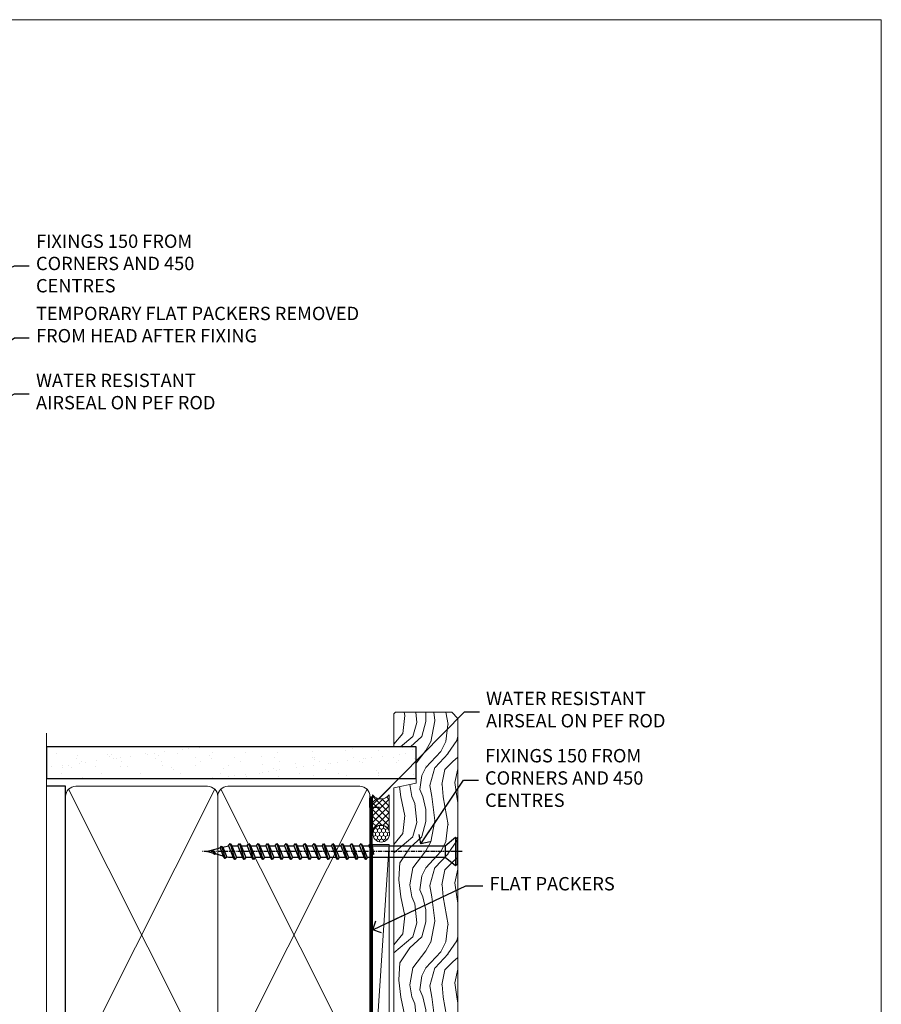
# Model space of a CAD drawing. Units: millimetres. Extents: x -28 to 11353, y -813 to 1843.
# Drawn here: x 3895 to 4153, y 400 to 695 of the extents above; entities that cross this region are included whole.
import ezdxf
from ezdxf import colors
from ezdxf.entities.mleader import LeaderData, LeaderLine
from ezdxf.math import Vec2, Vec3

# ---------------------------------------------------------------- set-up
doc = ezdxf.new("R2010")
doc.units = ezdxf.units.MM
doc.linetypes.add('CENTER', pattern=[2, 1.25, -0.25, 0.25, -0.25])
doc.linetypes.add('Dashed', pattern=[564.4444465637206, 282.2222232818604, -282.2222232818602])
doc.layers.get('Defpoints').update_dxf_attribs({"color": 8})
doc.layers.add('Aluminium Systems Ltd Joinery Detail', color=7, linetype='Continuous')
doc.layers.add('Aluminium Systems Ltd Notes', color=7, linetype='Continuous')
doc.styles.get("Standard").update_dxf_attribs({"font": 'arial.ttf'})

# ---------------------------------------------------------------- blocks, each defined once
blk = doc.blocks.new('WS10G75Csk')
at = {"linetype": 'CENTER'}
blk.add_line((-3.552713678800501e-15, 1.5), (8.063310919100374e-14, -76.5), dxfattribs=at)
for p, q in [((-4.299999999999986, -0.5), (4.299999999999979, -0.5)), ((-1.750000000000004, -3.538971661115241), (1.749999999999996, -3.538971661115241)), ((-2.399999999999782, -25.95520833333329), (0.8749999999999964, -25.00000000000001)), ((-2.399999999999782, -28.75520833333327), (2.400000000000201, -27.35520833333327)), ((-1.750000000000259, -28.27054350069149), (1.750000000000139, -26.87054350069101)), ((-1.749999999999321, -29.23987316597536), (1.750000000000139, -27.83987316597526)), ((-2.399999999999782, -31.55520833333327), (2.400000000000201, -30.15520833333326)), ((-1.750000000000259, -31.07054350069149), (1.750000000000139, -29.67054350069101)), ((-1.74999999999935, -32.03987316597536), (1.750000000000139, -30.63987316597526)), ((-2.39999999999981, -34.35520833333325), (2.400000000000201, -32.95520833333325)), ((-1.750000000000259, -33.87054350069147), (1.750000000000139, -32.47054350069099)), ((-1.74999999999935, -34.83987316597534), (1.750000000000139, -33.43987316597524)), ((-1.750000000000089, -36.67054350069141), (1.750000000000309, -35.27054350069093)), ((-2.399999999999611, -37.15520833333319), (2.400000000000372, -35.75520833333319)), ((-1.749999999999179, -37.63987316597528), (1.750000000000309, -36.23987316597518)), ((-1.750000000000089, -39.47054350069139), (1.750000000000309, -38.07054350069092)), ((-2.399999999999611, -39.95520833333318), (2.400000000000372, -38.55520833333317)), ((-1.749999999999179, -40.43987316597526), (1.750000000000309, -39.03987316597517)), ((-1.749999999999918, -42.27054350069133), (1.75000000000048, -40.87054350069086)), ((-2.399999999999441, -42.75520833333312), (2.400000000000542, -41.35520833333311)), ((-2.399999999999441, -45.55520833333311), (2.400000000000542, -44.15520833333311)), ((-1.74999999999898, -43.2398731659752), (1.75000000000048, -41.83987316597511)), ((-1.749999999999918, -45.07054350069133), (1.75000000000048, -43.67054350069085)), ((-2.399999999999469, -48.3552083333331), (2.400000000000542, -46.95520833333309)), ((-1.749999999999009, -46.0398731659752), (1.75000000000048, -44.6398731659751)), ((-1.749999999999918, -47.87054350069131), (1.75000000000048, -46.47054350069084)), ((-2.39999999999927, -51.15520833333304), (2.400000000000713, -49.75520833333303)), ((-1.749999999999009, -48.83987316597518), (1.75000000000048, -47.43987316597509)), ((-1.749999999999748, -50.67054350069125), (1.75000000000065, -49.27054350069078)), ((-2.39999999999927, -53.95520833333302), (2.400000000000713, -52.55520833333301)), ((-1.749999999998838, -51.63987316597512), (1.75000000000065, -50.23987316597503)), ((-1.749999999999748, -53.47054350069124), (1.75000000000065, -52.07054350069076)), ((-1.749999999998838, -54.43987316597511), (1.75000000000065, -53.03987316597501)), ((-2.3999999999991, -56.75520833333294), (2.400000000000912, -55.35520833333294)), ((-1.749999999999549, -56.27054350069116), (1.750000000000849, -54.87054350069069)), ((-1.749999999998639, -57.23987316597503), (1.750000000000821, -55.83987316597494)), ((-2.3999999999991, -59.55520833333294), (2.400000000000883, -58.15520833333294)), ((-1.749999999999577, -59.07054350069116), (1.750000000000821, -57.67054350069068)), ((-1.749999999998639, -60.03987316597503), (1.750000000000821, -58.63987316597493)), ((-2.3999999999991, -62.35520833333293), (2.400000000000883, -60.95520833333292)), ((-1.749999999999577, -61.87054350069114), (1.750000000000821, -60.47054350069067)), ((-1.749999999998668, -62.83987316597501), (1.750000000000821, -61.43987316597492)), ((-2.399999999998929, -65.15520833333287), (2.400000000001054, -63.75520833333286)), ((-1.749999999999378, -64.67054350069108), (1.750000000000991, -63.27054350069061)), ((-1.749999999998469, -65.63987316597496), (1.750000000000991, -64.23987316597486)), ((-2.399999999998929, -67.95520833333285), (2.400000000001054, -66.55520833333284)), ((-1.749999999999378, -67.47054350069106), (1.750000000000991, -66.07054350069059)), ((-1.749999999998469, -68.43987316597494), (1.750000000000991, -67.03987316597484)), ((-1.668317768355625, -70.54180101577019), (2.077115195077166, -69.44938306810228)), ((-1.313985900019194, -70.09613786069895), (1.629463898622472, -68.918757941242)), ((-1.079397868451739, -70.9716323133562), (1.338553068846888, -70.00445193843652)), ((-0.2665186709056435, -72.93294294568062), (0.9009437932724573, -72.59243306029533))]:
    blk.add_line(p, q)
blk.add_lwpolyline([(-1.079397868451739, -70.9716323133562), (-1.668317768355625, -70.54180101577019), (-1.313985900019194, -70.09613786069895), (-1.749999999998497, -68.46891108675973), (-1.749999999998497, -68.43987316597473), (-2.39999999999856, -67.95520833333273), (-1.749999999998725, -67.47054350069067), (-1.749999999998668, -65.63987316597479), (-2.39999999999873, -65.15520833333281), (-1.749999999998895, -64.67054350069073), (-1.749999999998668, -62.83987316597479), (-2.39999999999873, -62.35520833333281), (-1.749999999998895, -61.87054350069074), (-1.749999999998838, -60.03987316597487), (-2.399999999998929, -59.55520833333289), (-1.749999999999094, -59.07054350069082), (-1.749999999998838, -57.23987316597488), (-2.399999999998929, -56.75520833333289), (-1.749999999999094, -56.27054350069082), (-1.749999999999009, -54.43987316597494), (-2.3999999999991, -53.95520833333296), (-1.749999999999265, -53.47054350069089), (-1.749999999999009, -51.63987316597496), (-2.3999999999991, -51.15520833333296), (-1.749999999999265, -50.6705435006909), (-1.749999999999208, -48.83987316597502), (-2.39999999999927, -48.35520833333304), (-1.749999999999435, -47.87054350069097), (-1.749999999999179, -46.03987316597503), (-2.39999999999927, -45.55520833333304), (-1.749999999999464, -45.07054350069097), (-1.749999999999378, -43.2398731659751), (-2.399999999999441, -42.75520833333312), (-1.749999999999634, -42.27054350069105), (-1.749999999999378, -40.43987316597511), (-2.399999999999441, -39.95520833333312), (-1.749999999999634, -39.47054350069105), (-1.749999999999577, -37.63987316597517), (-2.399999999999611, -37.15520833333319), (-1.749999999999805, -36.67054350069112), (-1.749999999999549, -34.83987316597518), (-2.399999999999611, -34.3552083333332), (-1.749999999999805, -33.87054350069113), (-1.749999999999748, -32.03987316597525), (-2.399999999999782, -31.55520833333327), (-1.749999999999975, -31.07054350069119), (-1.749999999999748, -29.23987316597525), (-2.399999999999782, -28.75520833333327), (-1.749999999999975, -28.2705435006912), (-1.749999999999719, -26.43987316597527), (-2.399999999999782, -25.95520833333329), (-1.749999999999975, -25.47054350069122), (-1.750000000000004, -3.538971661115241), (-4.299999999999986, -0.5), (-3.880450184411362, 0), (3.880450184411355, 0), (4.299999999999979, -0.5), (1.749999999999996, -3.538971661115241), (1.749999999999968, -26.87054350069107), (2.400000000000031, -27.35520833333332), (1.749999999999968, -27.83987316597531), (1.750000000000139, -29.67054350069101), (2.400000000000201, -30.15520833333326), (1.750000000000139, -30.63987316597525), (1.750000000000139, -32.47054350069099), (2.400000000000201, -32.95520833333325), (1.750000000000139, -33.43987316597524), (1.750000000000309, -35.27054350069094), (2.400000000000372, -35.75520833333319), (1.750000000000309, -36.23987316597518), (1.750000000000309, -38.07054350069092), (2.400000000000372, -38.55520833333317), (1.750000000000309, -39.03987316597516), (1.75000000000048, -40.87054350069086), (2.400000000000542, -41.35520833333311), (1.75000000000048, -41.83987316597511), (1.75000000000048, -43.67054350069084), (2.400000000000542, -44.15520833333309), (1.75000000000048, -44.63987316597508), (1.75000000000065, -46.47054350069079), (2.400000000000713, -46.95520833333303), (1.75000000000065, -47.43987316597503), (1.75000000000065, -49.27054350069076), (2.400000000000713, -49.75520833333302), (1.75000000000065, -50.23987316597501), (1.750000000000849, -52.07054350069072), (2.400000000000912, -52.55520833333296), (1.750000000000849, -53.03987316597495), (1.750000000000849, -54.87054350069069), (2.400000000000912, -55.35520833333294), (1.750000000000849, -55.83987316597494), (1.75000000000102, -57.67054350069064), (2.400000000001082, -58.15520833333288), (1.75000000000102, -58.63987316597488), (1.75000000000102, -60.47054350069061), (2.400000000001082, -60.95520833333286), (1.75000000000102, -61.43987316597484), (1.75000000000119, -63.27054350069055), (2.400000000001253, -63.7552083333328), (1.75000000000119, -64.2398731659748), (1.75000000000119, -66.07054350069053), (2.400000000001253, -66.55520833333279), (1.75000000000119, -67.03987316597478), (1.750000000001332, -68.46891108674984), (1.629463898622472, -68.918757941242), (2.077115195077166, -69.44938306810228), (1.338553068846888, -70.00445193843652), (0.7891405777295937, -72.05488726959922), (0.9009437932724573, -72.59243306029532), (0.4982297479540101, -73.14058126679373), (8.171241461241152e-14, -75.00000000000001)], close=True)
for points in [[(-1.749999999999975, -25.47054350069122), (0.874999999999968, -25.00000000000001), (-1.749999999999719, -26.43987316597527)], [(0.7891405777295937, -72.05488726959922), (-0.2665186709056435, -72.93294294568062), (0.4982297479540101, -73.14058126679373)]]:
    blk.add_lwpolyline(points)
blk = doc.blocks.new('Brick Veneer AL40 Liner')
at = {"layer": 'Aluminium Systems Ltd Joinery Detail', "lineweight": 5}
h = blk.add_hatch(dxfattribs=at)
h.set_pattern_fill('HONEY', color=256, scale=0.2211125000000359, angle=360, style=0)
h.set_pattern_definition([(0, (-466.8449664732194, -268.0209684003903), (1.053048281250171, 0.6079775633750983), [0.7020321875001139, -1.404064375000228]), (120, (-466.8449664732194, -268.0209684003903), (-1.053048155438884, 0.6079777812866397), [0.7020321875001017, -1.404064375000203]), (59.99999999999994, (-466.8449664732194, -268.0209684003903), (1.258112869470804e-07, 1.215955344661738), [-1.404064375000228, 0.7020321875001139])])
edge = h.paths.add_edge_path()
edge.add_arc((53.48498641536167, 2.930632996624809), 2.5, 180.0000000000001, 360.00000000000006, ccw=False)
edge.add_arc((53.48498641536167, 2.930632996624809), 2.5, 0, 180.0000000000001, ccw=False)
h = blk.add_hatch(dxfattribs=at)
h.set_pattern_fill('NET', color=256, scale=0.4422249999999999, angle=225, style=0)
h.set_pattern_definition([(315, (-1834.304217926472, 4373.742029692468), (-0.9928234407849511, -0.9928234407849515), []), (225, (-1834.304217926472, 4373.742029692468), (-0.9928234407849515, 0.9928234407849511), [])])
edge = h.paths.add_edge_path()
edge.add_line((65.08479039628676, 5.493939559483351), (54.34185357650998, 5.500494018390327))
edge.add_arc((53.50545504962435, 3.035632060506032), 2.602903564714436, 283.05461229937526, 431.25644836746125, ccw=False)
edge.add_line((54.09339809187901, 0.4999999999995453), (65.12940596106733, 0.4999999999995453))
edge.add_arc((67.03355208893029, 3.014180606625814), 3.153866927914105, 128.1626499734255, 232.8610770962096, ccw=False)
h = blk.add_hatch(dxfattribs=at)
h.set_pattern_fill('WOOD-3', color=256, scale=97.5, angle=30, style=0, pattern_type=2)
h.set_pattern_definition([(4.763599999999833, (491.7878355050146, -7171.63769890917), (-330.0000283895876, -29.9997459798375), [3.612479999999951, -357.6353699999959]), (348.6901, (495.387835505014, -7171.337698909168), (120.0000225669286, -29.9999289648483), [4.58912999999999, -148.3814699999997]), (314.9999999999999, (499.887835505014, -7172.237698909166), (-3.306523113702664e-14, -30.00000928346856), [3.39411, -39.03228]), (313.1523999999999, (502.2878355050146, -7174.63769890917), (420.0000850164654, -449.9999261252569), [6.579509999999999, -651.37185]), (347.0054000000001, (506.7878355050146, -7179.437698909171), (-270.0000230324819, 59.99992732735074), [4.002509999999999, -396.2474099999998]), (360, (510.6878355050151, -7180.337698909168), (29.99999999999997, -30.00000000000003), [7.5, -22.5]), (9.462299999999765, (518.1878355050151, -7180.337698909168), (-150.0000232108592, -29.99994417607295), [3.649649999999993, -178.8332099999998]), (5.710599999999713, (491.7878355050146, -7179.737698909166), (-269.9999827048756, -30.00003943998845), [3.014969999999958, -298.4813099999965]), (360, (494.7878355050146, -7179.437698909171), (29.99999999999997, -30.00000000000003), [4.5, -25.5]), (331.6992, (499.2878355050146, -7179.437698909171), (329.9998535928922, -180.0002662262795), [4.429439999999992, -438.5152499999991]), (307.8749999999999, (503.1878355050151, -7181.537698909167), (-120.0000559467582, 149.9999729816166), [6.841049999999986, -335.2115699999996]), (320.7106, (507.387835505014, -7186.937698909171), (180.0000191874755, -149.9999889572949), [4.263809999999983, -422.1163199999984]), (353.6597999999999, (510.6878355050151, -7189.63769890917), (239.9999820781927, -30.00004736879107), [5.43324, -266.22831]), (11.88869999999988, (516.0878355050129, -7190.237698909166), (-419.9999190314803, -90.00031605746501), [5.82494999999993, -576.669689999991]), (6.709799999999706, (491.7878355050146, -7189.037698909167), (270.0000299325391, 29.99981643732056), [5.135159999999985, -508.382099999999]), (356.6335, (496.887835505014, -7188.437698909171), (479.999979659061, -30.00032890063538), [5.10881999999993, -505.7727899999929]), (326.3098999999999, (501.9878355050135, -7188.737698909166), (-59.99998673313475, 30.00004003521583), [5.408339999999997, -102.75822]), (312.5103999999999, (506.4878355050135, -7191.737698909166), (299.9997215504041, -330.0002602161362), [4.883640000000001, -483.48096]), (345.0686, (509.7878355050146, -7195.337698909168), (330.0000160477658, -89.99990861934462), [4.657259999999932, -461.0679899999934]), (360, (514.2878355050145, -7196.537698909167), (29.99999999999997, -30.00000000000003), [3.6, -26.4]), (12.99459999999981, (517.887835505014, -7196.537698909167), (270.0000230324819, 59.99992732735004), [4.002509999999988, -396.2474099999986]), (360, (501.0878355050129, -7166.537698909167), (29.99999999999997, -30.00000000000003), [0, -30]), (136.8475999999999, (505.2878355050146, -7171.037698909167), (449.9999261252561, -420.0000850164664), [6.579509999999987, -651.3718499999991]), (153.4348999999999, (500.4878355050135, -7196.537698909167), (-29.99997473822719, 30.00003928189145), [2.683289999999968, -64.398749999999]), (171.8698999999998, (498.0878355050129, -7195.337698909168), (-179.9999932938336, 29.99998067446644), [4.242629999999988, -207.8893799999995]), (203.1985999999998, (493.887835505014, -7194.737698909166), (-149.9999919200123, -60.00003975794547), [2.284739999999972, -226.1884499999972]), (333.4349, (505.2878355050146, -7171.037698909167), (29.9999747382272, -30.00003928189145), [3.354089999999999, -63.72794999999999]), (353.2901999999999, (508.2878355050146, -7172.537698909167), (-270.0000299325392, 29.99981643732125), [5.135160000000001, -508.3821000000002]), (10.12469999999981, (513.387835505014, -7173.13769890917), (509.9999636894718, 90.00025765850859), [8.532869999999988, -844.7548799999987]), (10.30479999999971, (491.7878355050146, -7168.337698909168), (180.0000288254371, 29.99984626607953), [3.354089999999962, -332.0560799999968]), (344.4759, (495.0878355050129, -7167.737698909166), (-330.0000307388759, 89.99993332816857), [5.604449999999995, -554.8417799999994]), (317.1211, (500.4878355050135, -7169.237698909166), (-390.0000237882238, 359.9999925974296), [5.731499999999943, -567.4176899999927]), (325.3047999999999, (504.6878355050151, -7173.13769890917), (299.9998277696255, -210.000258287834), [4.743419999999994, -469.5982199999992]), (350.5377, (508.5878355050129, -7175.837698909168), (150.0000232108592, -29.99994417607323), [5.474489999999991, -177.0083999999997]), (6.581899999999838, (513.9878355050134, -7176.737698909166), (-510.0000431378999, -59.99960101098861), [7.851749999999982, -777.3233999999977]), (8.130099999999889, (491.7878355050146, -7175.837698909168), (-179.9999932938336, -29.99998067446629), [4.242629999999985, -207.8893799999994]), (348.6901, (495.9878355050135, -7175.237698909166), (120.0000225669286, -29.9999289648483), [4.58912999999999, -148.3814699999997]), (317.4895999999999, (500.4878355050135, -7176.13769890917), (-330.0002602161357, 299.9997215504046), [4.88364, -483.4809599999999]), (314.9999999999999, (504.0878355050129, -7179.437698909171), (-3.306523113702664e-14, -30.00000928346856), [5.51544, -36.91098]), (342.646, (507.9878355050135, -7183.337698909168), (-390.0000605729049, 119.999835067774), [5.028929999999926, -497.8627199999928]), (3.366499999999665, (512.7878355050145, -7184.837698909168), (-479.999979659061, -30.00032890063396), [5.108819999999979, -505.7727899999982]), (17.10269999999988, (517.887835505014, -7184.537698909167), (300.0000519287099, 89.99986480290859), [4.080449999999997, -403.9636799999997]), (8.746199999999785, (491.7878355050146, -7183.337698909168), (209.9999800906905, 30.00012591172568), [3.945869999999954, -390.6425099999941]), (345.0686, (495.6878355050151, -7182.737698909166), (330.0000160477658, -89.99990861934462), [4.657259999999932, -461.0679899999934]), (327.9946, (500.1878355050151, -7183.937698909171), (-149.9999683436264, 90.000033161331), [5.66039999999999, -277.3590599999995]), (310.1009, (504.9878355050135, -7186.937698909171), (-329.9999417935546, 390.0000578863894), [7.451849999999999, -737.7326999999999]), (344.0546, (509.7878355050146, -7192.63769890917), (-120.0000037995646, 29.99999667889151), [4.368060000000001, -214.03524]), (6.008999999999799, (513.9878355050134, -7193.837698909168), (299.9999925271812, 29.99997952445504), [5.731499999999953, -567.4176899999941]), (23.19859999999977, (519.6878355050151, -7193.237698909166), (149.9999919200123, 60.00003975794549), [2.284739999999997, -226.1884499999996]), (9.462299999999765, (491.7878355050146, -7192.337698909168), (-150.0000232108592, -29.99994417607295), [3.649649999999993, -178.8332099999998]), (349.9919999999998, (495.387835505014, -7191.737698909166), (329.9999866372434, -60.00010416469986), [5.17880999999997, -512.7014999999963]), (322.5946, (500.4878355050135, -7192.63769890917), (389.9997739494009, -300.000298578452), [6.42026999999999, -635.6077499999994]), (330.9453999999999, (505.5878355050129, -7166.537698909167), (210.0000115370904, -120.0000008159787), [3.08868, -305.78022]), (349.2156999999999, (508.2878355050146, -7168.037698909167), (-479.999985110828, 90.00001649037998), [6.413279999999981, -634.9134899999981]), (7.124999999999709, (514.5878355050129, -7169.237698909166), (-210.0000113953586, -29.99994845681877), [7.256039999999998, -234.6117])])
h.paths.add_polyline_path([(89.84867586571963, -18.21441730080414), (87.96933789488193, -19.98140491115601), (-35.94806641063019, -19.98140491115464), (-35.94807760585218, -0.9003461496213276), (67.26075632034517, -0.8819478388077187), (68.59678211063655, -7.573135174357049), (79.47395964311235, -7.573135174357958), (79.47395964311235, -0.9003461496231466), (89.41133439594213, -0.9003461496231466), (89.84867586571781, -1.316739589123245)])
blk.add_line((-24.29562078165532, 5.500494018390327), (50.28601642386963, 0.4999999999995453), dxfattribs=at)
for points in [[(-24.29562078165532, 5.500494018390327), (50.28601642386144, 5.500494018390327), (50.28601642386963, 0.4999999999995453), (-24.29562078165941, 0.4999999999995453)], [(89.41133439594213, -0.9003461496231466), (79.47395964311235, -0.9003461496231466), (79.47395964311235, -7.573135174357503), (68.59678211063655, -7.573135174357503), (67.26432310423624, -0.9003461496231466), (-35.94807200824118, -0.9003461496217824), (-35.94807200824118, -19.98140491115464), (87.96933789488193, -19.98140491115601), (89.84867586571963, -18.21441730080414), (89.84867586571781, -1.316739589123245)]]:
    blk.add_lwpolyline(points, close=True, dxfattribs=at)
blk.add_lwpolyline([(54.06804747243228, 5.505638252504923), (65.08479039628676, 5.493939559483351, 0.4915106188759529), (65.1294059610673, 0.4999999999995453), (54.09339809187901, 0.4999999999995453, 0.8101017670941715)], format="xyb", close=True, dxfattribs=at)
at = {"layer": 'Aluminium Systems Ltd Joinery Detail', "lineweight": 5, "ltscale": 0.12}
blk.add_circle((53.48498641536167, 2.930632996624809), 2.5, dxfattribs=at)
at = {"layer": 'Aluminium Systems Ltd Joinery Detail', "rotation": 180}
blk.add_blockref('WS10G75Csk', (48.12097970859804, -19.78452526861065), dxfattribs=at)
blk = doc.blocks.new('_Open90')
at = {"color": 0, "linetype": 'ByBlock', "lineweight": -2}
for p, q in [((0, 0), (-2.439666651745029, 0)), ((-0.5, 0.5), (0, 0)), ((0, 0), (-0.5, -0.5))]:
    blk.add_line(p, q, dxfattribs=at)
blk = doc.blocks.new('90mm Framing Jamb CC')
at = {"layer": 'Aluminium Systems Ltd Joinery Detail'}
h = blk.add_hatch(dxfattribs=at)
h.set_pattern_fill('AR-SAND', color=256, scale=0.15)
h.set_pattern_definition([(37.49999999999999, (3.139013498070085, 55.87190177584512), (-0.2400046943976069, 7.341198559940135), [0, -5.791200000000001, 0, -6.476999999999999, 0, -6.191249999999999]), (7.499999999999932, (3.139013498070085, 55.87190177584512), (6.74284924707004, 10.75237650852531), [0, -3.124199999999999, 0, -5.219699999999998, 0, -2.000249999999999]), (327.5, (-1.547286501929761, 55.87190177584512), (11.86488555362187, 0.02155777017818536), [0, -1.904999999999998, 0, -6.857999999999993, 0, -8.953499999999988]), (317.5, (-1.547286501929761, 55.87190177584512), (11.45334678708446, 3.343939848858243), [0, -0.9524999999999999, 0, -4.495799999999999, 0, -5.1435])])
h.paths.add_polyline_path([(3.139013498070085, 176.8455880241675), (3.139013498070085, 167.3610939837019), (113.8300223447058, 167.3610939837019), (113.8300223447058, 176.8455880241675)])
at = {"layer": 'Aluminium Systems Ltd Joinery Detail', "lineweight": 5}
for p, q in [((9.701826416447489, 164.1554162263226), (53.5000877597289, 77.0289540810088)), ((9.701826416447489, 77.0289540810088), (53.50008775972844, 164.1554162263226)), ((55.28002721847986, 164.155416226323), (99.07828856176127, 77.02895408100926)), ((55.28002721847986, 77.02895408100926), (99.07828856176081, 164.1554162263226))]:
    blk.add_line(p, q, dxfattribs=at)
at = {"layer": 'Aluminium Systems Ltd Joinery Detail', "linetype": 'Continuous', "lineweight": 5, "ltscale": 0.12, "elevation": 0.9999999999994458}
blk.add_lwpolyline([(3.139013498070085, 180.939053012866), (3.139013498070085, 86.58682312543056), (6.572917217106692, 85.68311271694506), (-0.845107690655027, 84.41651945357694), (3.139013498070085, 83.37915625906567), (3.139013498070085, 0.2509572144651884)], dxfattribs=at)
at = {"layer": 'Aluminium Systems Ltd Joinery Detail'}
blk.add_lwpolyline([(3.139013498070085, 167.3610939837019), (113.8300223447058, 167.3610939837019), (113.8300223447058, 176.8455880241675), (3.139013498070085, 176.8455880241675)], close=True, dxfattribs=at)
blk.add_lwpolyline([(3.139013498070085, 76.13898435163378), (8.811856687072009, 76.13898435163378), (8.811856687072009, 165.0453859556985), (3.139013498070085, 165.0453859556985)], dxfattribs=at)
at = {"layer": 'Aluminium Systems Ltd Joinery Detail', "lineweight": 5}
for points in [[(8.811856687072009, 79.17753107176918, 0.4142135623730951), (11.85040340720786, 76.13898435163333), (51.35151076896852, 76.13898435163333, 0.414213562373095), (54.39005748910438, 79.17753107176918), (54.39005748910438, 162.0068392355622, 0.4142135623730958), (51.35151076896852, 165.0453859556981), (11.85040340720786, 165.0453859556981, 0.4142135623730941), (8.811856687072009, 162.0068392355622)], [(54.39005748910438, 79.17753107176964, 0.4142135623730951), (57.42860420924023, 76.13898435163378), (96.9297115710009, 76.13898435163378, 0.414213562373095), (99.96825829113675, 79.17753107176964), (99.96825829113675, 162.0068392355627, 0.4142135623730958), (96.9297115710009, 165.0453859556985), (57.42860420924023, 165.0453859556985, 0.4142135623730941), (54.39005748910438, 162.0068392355627)]]:
    blk.add_lwpolyline(points, format="xyb", close=True, dxfattribs=at)
at = {"layer": 'Aluminium Systems Ltd Joinery Detail', "linetype": 'CENTER', "lineweight": 5, "ltscale": 3, "const_width": 0.5, "elevation": 1.499999999999446}
blk.add_lwpolyline([(21.52674269500255, 75.59215913507956), (96.9297115710009, 75.60107367713522, 0.4225667246231231), (100.4988325529115, 79.1649618035542), (100.4988325529115, 161.9942699673472)], format="xyb", dxfattribs=at)
at = {"layer": 'Aluminium Systems Ltd Joinery Detail', "linetype": 'Dashed', "lineweight": 5, "ltscale": 0.01, "const_width": 0.25, "elevation": 0.2499999999994387}
blk.add_lwpolyline([(3.814140402429416, 75.992093405692), (96.9297115710009, 76.01404773808622, 0.4175702237706213), (100.1138896965334, 79.1649618035542), (100.1142239831855, 161.9942699673472)], format="xyb", dxfattribs=at)
blk = doc.blocks.new('Page Layout Group')
at = {"layer": 'Aluminium Systems Ltd Joinery Detail', "color": 8, "lineweight": 5}
blk.add_lwpolyline([(3600, 694.6394637946069), (3600, 0), (4153.082537710972, 0), (4153.082537710972, 694.6394637946069)], close=True, dxfattribs=at)
blk = doc.blocks.new('Liner Head Text AL40')
at = {"layer": 'Aluminium Systems Ltd Notes', "color": 3, "lineweight": 5, "ltscale": 0.12}
ml = blk.add_multileader_mtext('Standard', dxfattribs=at)
ml.set_content('FIXINGS 150 FROM CORNERS AND 450 CENTRES', color=3)
ml.set_leader_properties(color=8)
ml.set_arrow_properties(name='OPEN90')
ml.build(insert=Vec2(0, 0))
ml.multileader.update_dxf_attribs({"text_left_attachment_type": 2, "text_right_attachment_type": 2})
ctx = ml.context
ctx.base_point, ctx.plane_origin = Vec3(14.19518965898476, 72.99658405795572, -1.000000000000014), Vec3(-210.3718602345575, -58.0415211225004, -1.000000000000014)
ctx.left_attachment, ctx.right_attachment = 2, 2
notes = []
notes.append((ctx, [(0, (1, 1, 0), (9.730354156774865, 72.99658405795572, -1.000000000000014), (1, 0), 4.464835502209894, [(0, [(-30.7742712718582, 54.38472543850003, -1.000000000000014)], 0, [])])]))
ctx.mtext.insert, ctx.mtext.width, ctx.mtext.line_spacing_style, ctx.mtext.flow_direction = Vec3(16.19518965898487, 82.3299173912892, -1.000000000000014), 55.16606061165112, 2, 5
ml = blk.add_multileader_mtext('Standard', dxfattribs=at)
ml.set_content('TEMPORARY FLAT PACKERS REMOVED FROM HEAD AFTER FIXING', color=3)
ml.set_leader_properties(color=8)
ml.set_arrow_properties(name='OPEN90')
ml.build(insert=Vec2(0, 0))
ml.multileader.update_dxf_attribs({"text_left_attachment_type": 2, "text_right_attachment_type": 2})
ctx = ml.context
ctx.base_point, ctx.plane_origin = Vec3(14.19518965898476, 51.35635006022221, -1.000000000000014), Vec3(-133.2863188025362, 168.9020168785873, -1.000000000000014)
ctx.left_attachment, ctx.right_attachment = 2, 2
notes.append((ctx, [(0, (1, 1, 0), (9.730354156774865, 51.35635006022221, -1.000000000000014), (1, 0), 4.464835502209894, [(0, [(-42.57162787507013, 15.21955316024923, -1.000000000000014)], 0, [])])]))
ctx.mtext.insert, ctx.mtext.width, ctx.mtext.defined_height, ctx.mtext.line_spacing_style, ctx.mtext.flow_direction = Vec3(16.19518965898476, 60.68968339355554, -1.000000000000014), 101.6537517503709, 9.448686068864237, 2, 5
ml = blk.add_multileader_mtext('Standard', dxfattribs=at)
ml.set_content('WATER RESISTANT\\PAIRSEAL ON PEF ROD', color=3)
ml.set_leader_properties(color=8)
ml.set_arrow_properties(name='OPEN90')
ml.build(insert=Vec2(0, 0))
ml.multileader.update_dxf_attribs({"text_left_attachment_type": 2, "text_right_attachment_type": 2})
ctx = ml.context
ctx.base_point, ctx.plane_origin = Vec3(14.19518965898476, 34.64665442085879, -1.000000000000014), Vec3(-144.9782377858878, 3.254790904285983, -1.000000000000014)
ctx.left_attachment, ctx.right_attachment = 2, 2
notes.append((ctx, [(0, (1, 1, 0), (9.730354156774865, 34.64665442085879, -1.000000000000014), (1, 0), 4.464835502209894, [(0, [(-23.3218422455252, 16.19505848051904, -1.000000000000014)], 0, [])])]))
ctx.mtext.insert, ctx.mtext.width, ctx.mtext.line_spacing_style, ctx.mtext.flow_direction = Vec3(16.19518965898465, 40.64665442085879, -1.000000000000014), 79.86544210516695, 2, 5
for ctx, leaders in notes:
    for number, flags, end, landing, length, lines in leaders:
        leader = LeaderData()
        leader.index, (leader.has_last_leader_line, leader.has_dogleg_vector, leader.attachment_direction) = number, flags
        leader.last_leader_point, leader.dogleg_vector, leader.dogleg_length = Vec3(end), Vec3(landing), length
        for number, points, colour, breaks in lines:
            line = LeaderLine()
            line.index, line.vertices, line.color, line.breaks = number, Vec3.list(points), colors.encode_raw_color(colour), breaks
            leader.lines.append(line)
        ctx.leaders.append(leader)
blk = doc.blocks.new('Liner Jamb Text AL40')
at = {"layer": 'Aluminium Systems Ltd Notes', "color": 3, "lineweight": 5, "ltscale": 0.12}
ml = blk.add_multileader_mtext('Standard', dxfattribs=at)
ml.set_content('WATER RESISTANT\\PAIRSEAL ON PEF ROD', color=3)
ml.set_leader_properties(color=8)
ml.set_arrow_properties(name='OPEN90')
ml.build(insert=Vec2(0, 0))
ml.multileader.update_dxf_attribs({"text_left_attachment_type": 2, "text_right_attachment_type": 2})
ctx = ml.context
ctx.base_point, ctx.plane_origin = Vec3(22.99131406286222, 9.887980917650566, 1.5), Vec3(-136.1821133820104, -21.50388259892134, 1.5)
ctx.left_attachment, ctx.right_attachment = 2, 2
notes = []
notes.append((ctx, [(0, (1, 1, 0), (18.52647856065232, 9.887980917650566, 1.5), (1, 0), 4.464835502209894, [(0, [(-9.757974222262419, -18.82011349937056, 1.5)], 0, [])])]))
ctx.mtext.insert, ctx.mtext.width, ctx.mtext.line_spacing_style, ctx.mtext.flow_direction = Vec3(24.99131406286142, 15.88798091765057, 1.5), 79.86544210516695, 2, 5
ml = blk.add_multileader_mtext('Standard', dxfattribs=at)
ml.set_content('FIXINGS 150 FROM CORNERS AND 450 CENTRES', color=3)
ml.set_leader_properties(color=8)
ml.set_arrow_properties(name='OPEN90')
ml.build(insert=Vec2(0, 0))
ml.multileader.update_dxf_attribs({"text_left_attachment_type": 2, "text_right_attachment_type": 2})
ctx = ml.context
ctx.base_point, ctx.plane_origin = Vec3(22.6946156081566, -10.59426908764544, 1.5), Vec3(-136.478811836716, -41.98613260421735, 1.5)
ctx.left_attachment, ctx.right_attachment = 2, 2
notes.append((ctx, [(0, (1, 1, 0), (18.2297801059467, -10.59426908764544, 1.5), (1, 0), 4.464835502209894, [(0, [(5.511368167952241, -29.60614662061198, 1.5)], 0, [])])]))
ctx.mtext.insert, ctx.mtext.width, ctx.mtext.line_spacing_style, ctx.mtext.flow_direction = Vec3(24.6946156081558, -1.260935754311504, 1.5), 55.16606061165112, 2, 5
ml = blk.add_multileader_mtext('Standard', dxfattribs=at)
ml.set_content('FLAT PACKERS', color=3)
ml.set_leader_properties(color=8)
ml.set_arrow_properties(name='OPEN90')
ml.build(insert=Vec2(0, 0))
ml.multileader.update_dxf_attribs({"text_left_attachment_type": 2, "text_right_attachment_type": 2})
ctx = ml.context
ctx.base_point, ctx.plane_origin = Vec3(24.039889971778, -42.2728766248274, 1.5), Vec3(-123.4416184897418, 75.27279019353773, 1.5)
ctx.left_attachment, ctx.right_attachment = 2, 2
notes.append((ctx, [(0, (1, 1, 0), (18.91981195951848, -42.2728766248274, 1.5), (1, 0), 5.120078012259512, [(0, [(-8.938972370377087, -55.39876510685644, 1.5)], 0, [])])]))
ctx.mtext.insert, ctx.mtext.width, ctx.mtext.defined_height, ctx.mtext.line_spacing_style, ctx.mtext.flow_direction = Vec3(26.03988997177839, -39.60620995815952, 1.5), 101.6537517503709, 9.448686068864237, 2, 5
for ctx, leaders in notes:
    for number, flags, end, landing, length, lines in leaders:
        leader = LeaderData()
        leader.index, (leader.has_last_leader_line, leader.has_dogleg_vector, leader.attachment_direction) = number, flags
        leader.last_leader_point, leader.dogleg_vector, leader.dogleg_length = Vec3(end), Vec3(landing), length
        for number, points, colour, breaks in lines:
            line = LeaderLine()
            line.index, line.vertices, line.color, line.breaks = number, Vec3.list(points), colors.encode_raw_color(colour), breaks
            leader.lines.append(line)
        ctx.leaders.append(leader)

msp = doc.modelspace()

# ---------------------------------------------------------------- block references
msp.add_blockref('90mm Framing Jamb CC', (3900.000046214207, 300.0000000000005))
at = {"layer": 'Aluminium Systems Ltd Joinery Detail', "rotation": 90}
msp.add_blockref('Brick Veneer AL40 Liner', (4006.256933384555, 397.3716283810559), dxfattribs=at)
at = {"layer": 'Aluminium Systems Ltd Notes', "linetype": 'Dashed'}
for name, p in [('Liner Head Text AL40', (3883.75967158974, 547.9688229286548, 1)), ('Liner Jamb Text AL40', (4009.721975986567, 477.4729262413821, -0.1511192395829417))]:
    msp.add_blockref(name, p, dxfattribs=at)
at = {"layer": 'Defpoints'}
msp.add_blockref('Page Layout Group', (0, 0), dxfattribs=at)

doc.saveas('drawing.dxf')
